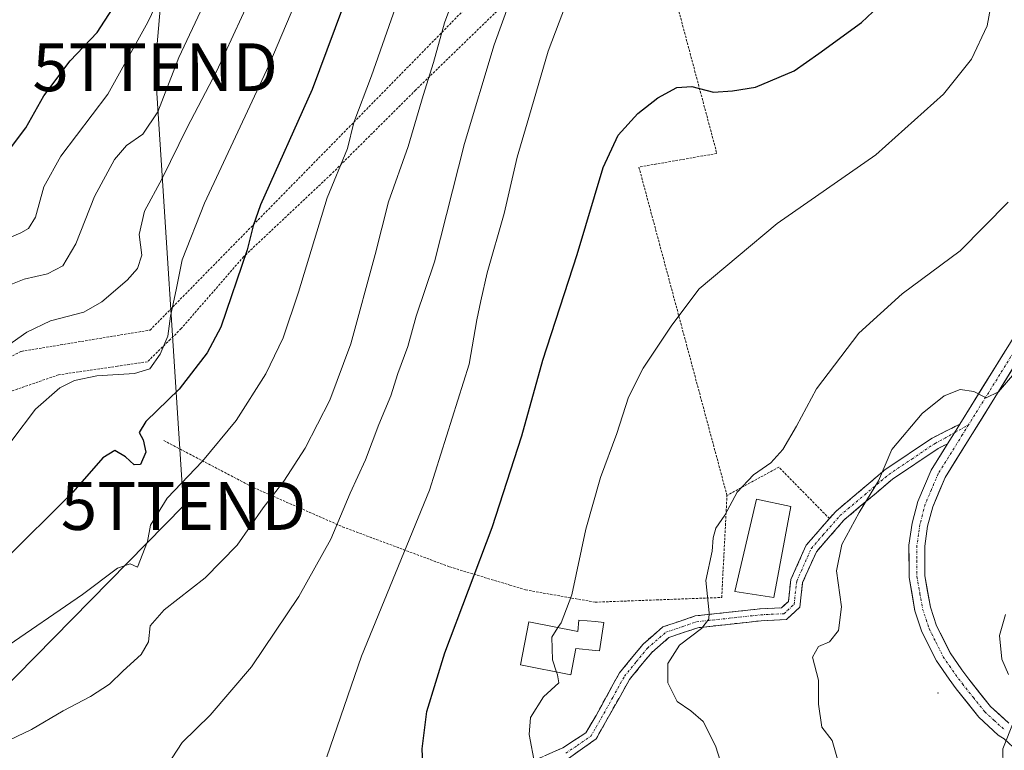
# Model space of a CAD drawing. Units: metres. Extents: x 606471 to 609889, y 4791731 to 4794099.
# Drawn here: x 606634 to 606840, y 4791880 to 4792033 of the extents above; entities that cross this region are included whole.
import ezdxf
from ezdxf.enums import TextEntityAlignment as Align

# ---------------------------------------------------------------- set-up
doc = ezdxf.new("R2010")
doc.units = ezdxf.units.M
doc.header["$MEASUREMENT"] = 0
for name, pattern in [('TRAZO_Y_PUNTO', [1, 0.5, -0.25, 0, -0.25]), ('TRAZOS', [0.75, 0.5, -0.25]), ('TRAZOSX2', [1.5, 1, -0.5])]:
    doc.linetypes.add(name, pattern=pattern)
doc.layers.get('0').update_dxf_attribs({"lineweight": 5})
for name, color, linetype, lineweight in [('Alambrada', 19, 'TRAZOS', 0), ('Camino', 19, 'TRAZOSX2', 0), ('Camino Cxs', 19, 'Continuous', 0), ('Camino eje', 19, 'TRAZO_Y_PUNTO', 0), ('Curva de nivel maestra', 36, 'Continuous', 30), ('Curva de nivel normal', 36, 'Continuous', 0), ('Edificación', 1, 'Continuous', 13), ('Edificación Cxs', 1, 'Continuous', 13), ('Layer 0', 7, 'Continuous', 0), ('Pista', 135, 'Continuous', 13), ('Pista Cxs', 135, 'Continuous', 0), ('Pista eje', 135, 'TRAZO_Y_PUNTO', 0), ('Tendido', 6, 'Continuous', 0), ('Torre de tendido puntual', 7, 'Continuous', 0)]:
    doc.layers.add(name, color=color, linetype=linetype, lineweight=lineweight)

# ---------------------------------------------------------------- blocks, each defined once
blk = doc.blocks.new('*U248')
at = {"layer": 'Curva de nivel normal', "color": 36, "linetype": 'Continuous', "lineweight": 0}
blk.add_polyline3d([(606805.8, 4791874.93, 115), (606803.66, 4791882.19, 115), (606801.51, 4791885.04, 115), (606800.8, 4791889.78, 115), (606800.84, 4791894.81, 115), (606799.61, 4791899.59, 115), (606800.85, 4791901.82, 115), (606803.12, 4791902.82, 115), (606805.02, 4791905.21, 115), (606805.61, 4791910.16, 115), (606804.62, 4791917.67, 115), (606805.72, 4791923.13, 115), (606809.35, 4791929.82, 115), (606813.38, 4791936.41, 115), (606816.15, 4791943, 115), (606822.48, 4791950.5, 115), (606827.08, 4791954.17, 115), (606830.4, 4791955.5, 115), (606833.24, 4791955.12, 115), (606835.83, 4791953.78, 115), (606838.36, 4791955, 115), (606845.52, 4791963.3, 115)], dxfattribs=at)
blk = doc.blocks.new('*U268')
at = {"layer": 'Curva de nivel maestra', "color": 36, "linetype": 'Continuous', "lineweight": 30}
blk.add_polyline3d([(606629.89, 4792002.83, 50), (606635.41, 4792010.16, 50), (606639.19, 4792016.82, 50), (606644.7, 4792024.16, 50), (606650.31, 4792030.06, 50), (606653.52, 4792034.98, 50)], dxfattribs=at)
blk = doc.blocks.new('5TTEND')
blk.add_text('5TTEND', height=10).set_placement((0, 0), align=Align.MIDDLE_CENTER)

msp = doc.modelspace()

# ---------------------------------------------------------------- linework, layer by layer
at = {"layer": 'Alambrada', "color": 19, "linetype": 'TRAZOS', "lineweight": 0}
for points in [[(606600.62, 4791973.63, 49.71), (606625.87, 4791959.25, 65.76), (606634.48, 4791963.47, 66.28), (606661.36, 4791967.92, 69.34), (606740.17, 4792048.38, 90.17), (606670.01, 4792066.9, 51.42), (606636.35, 4792079.81, 39.46), (606623.26, 4792047.99, 40.88), (606617.12, 4792032.06, 41.51), (606609.53, 4792012.42, 43.32), (606600.62, 4791973.63, 49.71)], [(606763.19, 4792071.06, 89.26), (606768.03, 4792048.18, 95.42), (606768.6, 4792046.05, 95.75), (606779.62, 4792004.8, 102), (606763.35, 4792001.95, 101.06), (606781.73, 4791933.39, 109.43)], [(606748.73, 4792049.1, 92.65), (606716.76, 4792018.02, 83.87), (606699.07, 4792000.39, 79.62), (606680.87, 4791983.24, 74.81), (606667.83, 4791968.22, 70.92), (606665.56, 4791965.97, 70.46), (606660.8, 4791961.31, 69.71), (606654.55, 4791960.38, 69.66), (606642.23, 4791958.57, 69.27), (606626.99, 4791953.29, 67.59)], [(606664.23, 4791944.85, 76.24), (606682.91, 4791935.04, 83.59), (606701.53, 4791926.83, 90.21), (606723.89, 4791918.47, 98.09), (606736.44, 4791914.66, 102.19), (606739.69, 4791913.67, 102.99), (606754.24, 4791911.1, 105.98), (606780.63, 4791912.09, 110.48), (606781.73, 4791933.39, 109.43)], [(606803.1, 4791928.56, 113.56), (606792.55, 4791939.3, 110.18), (606781.73, 4791933.39, 109.43)]]:
    msp.add_polyline3d(points, dxfattribs=at)
at = {"layer": 'Camino', "color": 19, "linetype": 'TRAZOSX2', "lineweight": 0}
for points in [[(606739.76, 4791877.31), (606747.48, 4791880.69), (606752.28, 4791883.84), (606754.4, 4791887.43), (606759.29, 4791896.33), (606764.24, 4791902.37), (606768.36, 4791905.93), (606775.11, 4791908.23), (606788.67, 4791909.72), (606793.1, 4791909.93), (606794.55, 4791911.26), (606795.06, 4791915.85), (606798.27, 4791923.01), (606803.11, 4791928.57), (606804.42, 4791930.07), (606814.77, 4791938.79), (606824.54, 4791945.35), (606830.32, 4791948.3)], [(606827.76, 4791944.19), (606825.81, 4791943.19), (606816.27, 4791936.79), (606806.18, 4791928.28), (606800.4, 4791921.65), (606797.5, 4791915.18), (606796.93, 4791910.06), (606794.13, 4791907.47), (606788.86, 4791907.22), (606775.66, 4791905.78), (606769.63, 4791903.72), (606766.04, 4791900.62), (606761.37, 4791894.93), (606754.43, 4791882.57), (606748.67, 4791878.48)]]:
    msp.add_lwpolyline(points, dxfattribs=at)
at = {"layer": 'Camino Cxs', "color": 19, "linetype": 'Continuous', "lineweight": 0}
msp.add_lwpolyline([(606830.32, 4791948.3), (606829.19, 4791946.48), (606827.76, 4791944.19)], dxfattribs=at)
msp.add_polyline3d([(606743.62, 4791879, 105.18), (606747.48, 4791880.69, 105.83), (606749.88, 4791882.27, 106.26), (606752.28, 4791883.84, 106.67), (606754.4, 4791887.43, 106.94), (606756.03, 4791890.4, 107.03), (606757.66, 4791893.36, 107.44), (606759.29, 4791896.33, 107.51), (606761.77, 4791899.35, 108.03), (606764.24, 4791902.37, 108.3), (606766.3, 4791904.15, 108.5), (606768.36, 4791905.93, 108.86), (606771.74, 4791907.08, 109.34), (606775.11, 4791908.23, 109.64), (606779.63, 4791908.73, 110.21), (606784.15, 4791909.22, 110.8), (606788.67, 4791909.72, 111.28), (606793.1, 4791909.93, 111.89), (606794.55, 4791911.26, 112.2), (606795.06, 4791915.85, 112.39), (606796.67, 4791919.43, 112.7), (606798.27, 4791923.01, 112.96), (606800.69, 4791925.79, 113.19), (606803.11, 4791928.57, 113.56), (606804.42, 4791930.07, 113.59), (606807.87, 4791932.98, 114.13), (606811.32, 4791935.88, 114.5), (606814.77, 4791938.79, 114.9), (606818.03, 4791940.98, 115.45), (606821.28, 4791943.16, 115.67), (606824.54, 4791945.35, 115.66), (606827.43, 4791946.83, 115.73), (606830.32, 4791948.3, 115.47), (606829.19, 4791946.48, 115.61), (606827.76, 4791944.19, 115.73), (606827.76, 4791944.19, 115.73), (606825.81, 4791943.19, 115.79), (606822.63, 4791941.06, 115.97), (606819.45, 4791938.92, 115.85), (606816.27, 4791936.79, 115.59), (606812.91, 4791933.95, 115.15), (606809.54, 4791931.12, 114.76), (606806.18, 4791928.28, 113.93), (606803.29, 4791924.97, 113.76), (606800.4, 4791921.65, 113.32), (606798.95, 4791918.42, 113.29), (606797.5, 4791915.18, 112.8), (606797.22, 4791912.62, 112.69), (606796.93, 4791910.06, 112.66), (606794.13, 4791907.47, 112.36), (606791.5, 4791907.35, 111.83), (606788.86, 4791907.22, 111.59), (606784.46, 4791906.74, 111.18), (606780.06, 4791906.26, 110.67), (606775.66, 4791905.78, 110.04), (606772.65, 4791904.75, 109.65), (606769.63, 4791903.72, 109.14), (606766.04, 4791900.62, 108.74), (606763.71, 4791897.78, 108.5), (606761.37, 4791894.93, 108), (606759.06, 4791890.81, 107.67), (606756.74, 4791886.69, 107.29), (606754.43, 4791882.57, 107.1), (606751.55, 4791880.53, 106.48), (606748.67, 4791878.48, 105.93)], dxfattribs=at)
at = {"layer": 'Camino eje', "color": 19, "linetype": 'TRAZO_Y_PUNTO', "lineweight": 0}
for points in [[(606748.08, 4791879.59), (606750.48, 4791881.16), (606753.36, 4791883.21), (606754.42, 4791885), (606757.89, 4791891.18), (606760.33, 4791895.63), (606762.81, 4791898.65), (606765.14, 4791901.5), (606769, 4791904.83), (606772.37, 4791905.98), (606775.39, 4791907.01), (606782.17, 4791907.75), (606788.77, 4791908.47), (606793.62, 4791908.7), (606794.34, 4791909.37), (606795.74, 4791910.66), (606796.28, 4791915.52), (606799.34, 4791922.33), (606801.76, 4791925.11), (606805.3, 4791929.18), (606810.48, 4791933.54), (606815.52, 4791937.79), (606820.29, 4791940.99), (606825.18, 4791944.27), (606826.16, 4791944.77), (606829.19, 4791946.48)], [(606829.19, 4791946.48), (606832.15, 4791948.14)]]:
    msp.add_lwpolyline(points, dxfattribs=at)
at = {"layer": 'Curva de nivel maestra', "color": 36, "linetype": 'Continuous', "lineweight": 30}
for points in [[(606703.04, 4792039.3, 75), (606695.14, 4792018.15, 75), (606684.37, 4791994.08, 75), (606682.84, 4791989.71, 75), (606681.62, 4791984.64, 75), (606676.08, 4791968.5, 75), (606673.23, 4791963.16, 75), (606667.41, 4791955.56, 75), (606660.48, 4791948.81, 75), (606659.04, 4791946.52, 75), (606659.91, 4791944.99, 75), (606660.44, 4791942.42, 75), (606659.32, 4791939.83, 75), (606658.04, 4791939.78, 75), (606656.2, 4791941.48, 75), (606654, 4791942.76, 75), (606651.51, 4791941.27, 75), (606645.22, 4791934.08, 75), (606630.55, 4791919.49, 75)], [(606718.27, 4791877.21, 100), (606718.13, 4791880.48, 100), (606719.1, 4791888.28, 100), (606722.86, 4791900.55, 100), (606732.74, 4791926.7, 100), (606738.89, 4791945.84, 100), (606743.33, 4791961.65, 100), (606750.49, 4791983.7, 100), (606755.87, 4792001.83, 100), (606759.03, 4792008.64, 100), (606763.12, 4792013.11, 100), (606767.28, 4792016.43, 100), (606771.28, 4792018.58, 100), (606774.37, 4792018.75, 100), (606778.92, 4792017.58, 100), (606782.85, 4792017.9, 100), (606787.68, 4792018.64, 100), (606795.75, 4792022.06, 100), (606800.87, 4792025.63, 100), (606809.78, 4792032.13, 100), (606814.52, 4792036.56, 100)]]:
    msp.add_polyline3d(points, dxfattribs=at)
at = {"layer": 'Curva de nivel normal', "color": 36, "linetype": 'Continuous', "lineweight": 0}
for points in [[(606841.47, 4792075.43, 105), (606838.81, 4792046.6, 105), (606836.01, 4792031.43, 105), (606832.76, 4792024.49, 105), (606826.91, 4792017.16, 105), (606812.81, 4792004.5, 105), (606792.17, 4791990.19, 105), (606775.9, 4791976.52, 105), (606770.2, 4791968.92, 105), (606764.21, 4791959.99, 105), (606761.17, 4791953.89, 105), (606758.73, 4791946.29, 105), (606755.35, 4791937.17, 105), (606752.25, 4791926.33, 105), (606749.39, 4791912.67, 105), (606747.11, 4791906.78, 105), (606746.46, 4791905.8, 105)], [(606730.03, 4792051.53, 85), (606722.79, 4792032.06, 85), (606720.48, 4792023.76, 85), (606718.32, 4792016.86, 85), (606715.23, 4792006.23, 85), (606711.13, 4791994.68, 85), (606708.32, 4791983.71, 85), (606703.22, 4791965.02, 85), (606698.84, 4791953.25, 85), (606693.74, 4791943.28, 85), (606689.27, 4791936.39, 85), (606684.94, 4791930.78, 85), (606679.5, 4791923.01, 85), (606672.87, 4791916.18, 85), (606664.29, 4791909.51, 85), (606661.39, 4791906.18, 85), (606661.04, 4791902.84, 85), (606659.48, 4791900.18, 85), (606655.7, 4791896.77, 85), (606652.89, 4791894.02, 85), (606648.89, 4791891.4, 85), (606643.22, 4791888.43, 85), (606636.62, 4791884.51, 85), (606628.81, 4791880.83, 85)], [(606625.87, 4791984.61, 55), (606634.38, 4791988.2, 55), (606635.96, 4791989.11, 55), (606637.47, 4791991.5, 55), (606639.19, 4791997.83, 55), (606642.74, 4792004.26, 55), (606652.52, 4792017.2, 55), (606660.85, 4792032.22, 55), (606668.65, 4792048.57, 55)], [(606629.11, 4791976.2, 60), (606635.06, 4791978.52, 60), (606639.91, 4791979.64, 60), (606643.11, 4791981.34, 60), (606645.84, 4791985.92, 60), (606649.76, 4791995.83, 60), (606653.9, 4792003.5, 60), (606656.4, 4792006.49, 60), (606659.83, 4792008.82, 60), (606662.96, 4792013.49, 60), (606667.35, 4792024.81, 60), (606677.52, 4792046.44, 60)], [(606625.92, 4791960.67, 65), (606635.61, 4791967.49, 65), (606640.55, 4791969.83, 65), (606647.49, 4791971.69, 65), (606651.25, 4791973.82, 65), (606656.6, 4791978.37, 65), (606658.69, 4791980.74, 65), (606659.64, 4791983.56, 65), (606659.04, 4791987.9, 65), (606660.19, 4791992.74, 65), (606663.84, 4791999.59, 65), (606669.07, 4792010.18, 65), (606675.24, 4792021.91, 65), (606685.67, 4792044.49, 65)], [(606632.47, 4791944.88, 70), (606637.45, 4791951.42, 70), (606642.55, 4791955.87, 70), (606645.55, 4791957.39, 70), (606650.27, 4791958.39, 70), (606658.07, 4791958.85, 70), (606661.31, 4791959.86, 70), (606663.44, 4791962.87, 70), (606665.08, 4791966.67, 70), (606665.6, 4791970.82, 70), (606666.82, 4791976.33, 70), (606668.02, 4791982.6, 70), (606672.68, 4791994.39, 70), (606686.11, 4792023.16, 70), (606694.48, 4792042.94, 70)], [(606630.6, 4791901.29, 80), (606647.22, 4791912.68, 80), (606654.55, 4791918.2, 80), (606657.17, 4791919.12, 80), (606658.72, 4791918.44, 80), (606660.82, 4791923.78, 80), (606661.44, 4791927.16, 80), (606664.92, 4791932.84, 80), (606672.32, 4791940.52, 80), (606679.29, 4791949.06, 80), (606685.52, 4791958.81, 80), (606689.13, 4791966.32, 80), (606692.33, 4791975.83, 80), (606698.31, 4791995.5, 80), (606702.54, 4792005.82, 80), (606703.9, 4792011.28, 80), (606707.56, 4792021, 80), (606713.92, 4792039.33, 80)], [(606633.44, 4791868.56, 90), (606639, 4791868.47, 90), (606643.66, 4791866.99, 90), (606646.93, 4791864.84, 90), (606649.31, 4791864.66, 90), (606658, 4791870.3, 90), (606661.22, 4791873, 90), (606663.99, 4791875.63, 90), (606668.05, 4791881.84, 90), (606673.92, 4791887.51, 90), (606682.54, 4791897.62, 90), (606692.41, 4791912.3, 90), (606699.05, 4791924.29, 90), (606703.11, 4791933.84, 90), (606706.29, 4791940.83, 90), (606709.06, 4791948.17, 90), (606711.62, 4791954.17, 90), (606713.03, 4791958.83, 90), (606715.14, 4791964.5, 90), (606716.84, 4791970.83, 90), (606720.67, 4791982.16, 90), (606726.98, 4792006.84, 90), (606733.18, 4792027.47, 90), (606737.81, 4792040.43, 90)], [(606749.58, 4792039.82, 95), (606744.43, 4792026.16, 95), (606740.4, 4792012.29, 95), (606737.96, 4792004.04, 95), (606735.26, 4791992.26, 95), (606731.67, 4791979.89, 95), (606730.4, 4791973.99, 95), (606729.56, 4791970.05, 95), (606727.92, 4791960.83, 95), (606719.63, 4791934.5, 95), (606705.46, 4791899.84, 95), (606698.23, 4791878.84, 95)], [(606840.39, 4791994.61, 110), (606830.42, 4791984.49, 110), (606818.29, 4791975.48, 110), (606809.22, 4791967.25, 110), (606800.44, 4791955.68, 110), (606796.24, 4791947.88, 110), (606793.38, 4791942.96, 110), (606790.87, 4791940.2, 110), (606787.28, 4791937.67, 110), (606783.83, 4791934.09, 110), (606781.28, 4791929.3, 110), (606779.44, 4791926.54, 110), (606778.83, 4791924.51, 110), (606778.66, 4791921.73, 110), (606777.32, 4791915.63, 110), (606778.02, 4791908.9, 110), (606777.93, 4791907.54, 110), (606776.43, 4791905.64, 110), (606771.84, 4791902.16, 110), (606769.4, 4791898.32, 110), (606769.38, 4791894.24, 110), (606771.36, 4791890.35, 110), (606774.2, 4791888.4, 110), (606776.73, 4791886.17, 110), (606779.37, 4791881.1, 110), (606782.47, 4791871.31, 110)], [(606839.85, 4791908.51, 120), (606838.57, 4791904.18, 120), (606839.07, 4791899.18, 120), (606840.5, 4791895.99, 120)], [(606746.46, 4791905.8, 105), (606745.15, 4791903.83, 105), (606745.35, 4791899.04, 105), (606746.19, 4791896.51, 105)], [(606741.65, 4791877.18, 105), (606740.44, 4791883.51, 105), (606740.75, 4791887.04, 105), (606743.45, 4791891.32, 105), (606746.62, 4791894.24, 105), (606746.38, 4791895.94, 105), (606746.19, 4791896.51, 105)], [(606841.6, 4791886.23, 120), (606839.32, 4791880.47, 120), (606839.38, 4791876.73, 120), (606840.79, 4791874.43, 120)]]:
    msp.add_polyline3d(points, dxfattribs=at)
at = {"layer": 'Edificación', "color": 1, "linetype": 'Continuous', "lineweight": 13}
for points in [[(606795.05, 4791931.1, 112.06), (606791.52, 4791912.06, 111.7), (606783.35, 4791913.35, 110.81), (606787.87, 4791932.59, 110.67), (606795.05, 4791931.1, 112.06)], [(606756.02, 4791906.86, 106.64), (606755.12, 4791900.92, 106.46), (606754.3, 4791901.01, 106.31), (606750.22, 4791901.41, 105.61), (606749.17, 4791895.93, 105.4), (606738.62, 4791897.99, 104.26), (606740.37, 4791906.98, 103.94), (606750.6, 4791905, 105.61), (606750.82, 4791907.38, 105.56), (606754.27, 4791907.04, 106.27), (606756.02, 4791906.86, 106.64)]]:
    msp.add_polyline3d(points, dxfattribs=at)
at = {"layer": 'Edificación Cxs', "color": 1, "linetype": 'Continuous', "lineweight": 13}
for points in [[(606795.05, 4791931.1, 112.06), (606791.52, 4791912.06, 111.7), (606783.35, 4791913.35, 110.81), (606787.87, 4791932.59, 110.67), (606795.05, 4791931.1, 112.06)], [(606756.02, 4791906.86, 106.64), (606755.12, 4791900.92, 106.46), (606754.3, 4791901.01, 106.31), (606750.22, 4791901.41, 105.61), (606749.17, 4791895.93, 105.4), (606738.62, 4791897.99, 104.26), (606740.37, 4791906.98, 103.94), (606750.6, 4791905, 105.61), (606750.82, 4791907.38, 105.56), (606754.27, 4791907.04, 106.27), (606756.02, 4791906.86, 106.64)]]:
    msp.add_polyline3d(points, close=True, dxfattribs=at)
at = {"layer": 'Layer 0', "linetype": 'Continuous', "lineweight": 0}
msp.add_lwpolyline([(606839.6, 4791882.54), (606851, 4791872.02), (606858.7, 4791861.04), (606867.08, 4791842.9), (606869.46, 4791830.35), (606869.92, 4791820.8), (606872.19, 4791812.04), (606877.83, 4791799.99), (606883.31, 4791793.4), (606887.34, 4791790.27), (606894.51, 4791788.49), (606905.39, 4791787.8), (606916.44, 4791785.22), (606924.7, 4791781.36), (606932.13, 4791774.04), (606939.56, 4791765), (606946.37, 4791757.5), (606952.5, 4791754.09), (606959.27, 4791751.83), (606969.42, 4791745.24), (606972.65, 4791742.59)], dxfattribs=at)
msp.add_point((606825.78, 4791892.13, 118.73), dxfattribs=at)
at = {"layer": 'Pista', "color": 135, "linetype": 'Continuous', "lineweight": 13}
for points in [[(606830.32, 4791948.3), (606851.45, 4791982.36)], [(606854.24, 4791980.6), (606827.25, 4791937.12), (606824.66, 4791931.03), (606823.6, 4791926.97), (606823.01, 4791922.81), (606823.02, 4791916.58), (606824.17, 4791910.09), (606825.48, 4791906.16), (606828.28, 4791900.54), (606830.75, 4791896.97), (606832.17, 4791895.06), (606836.74, 4791889.35), (606840.55, 4791885.83)], [(606839.6, 4791882.54), (606838.9, 4791882.97), (606838.29, 4791883.32), (606834.32, 4791887.09), (606829.55, 4791893.04), (606828.07, 4791895.05), (606825.44, 4791898.85), (606822.42, 4791904.89), (606820.96, 4791909.28), (606819.73, 4791916.29), (606819.71, 4791923.04), (606820.36, 4791927.62), (606821.53, 4791932.1), (606824.32, 4791938.65), (606827.76, 4791944.19)]]:
    msp.add_lwpolyline(points, dxfattribs=at)
at = {"layer": 'Pista Cxs', "color": 135, "linetype": 'Continuous', "lineweight": 0}
msp.add_lwpolyline([(606830.32, 4791948.3), (606829.19, 4791946.48), (606827.76, 4791944.19)], dxfattribs=at)
for points in [[(606839.6, 4791882.54, 119.92), (606838.9, 4791882.97, 119.84), (606838.29, 4791883.32, 119.76), (606836.3, 4791885.21, 119.46), (606834.32, 4791887.09, 119.21), (606831.94, 4791890.07, 118.92), (606829.55, 4791893.04, 118.74), (606828.07, 4791895.05, 118.64), (606825.44, 4791898.85, 118.32), (606823.93, 4791901.87, 117.99), (606822.42, 4791904.89, 117.73), (606820.96, 4791909.28, 117.85), (606820.35, 4791912.79, 117.75), (606819.73, 4791916.29, 117.53), (606819.72, 4791919.67, 117.35), (606819.71, 4791923.04, 117.18), (606820.36, 4791927.62, 116.97), (606821.53, 4791932.1, 116.75), (606822.93, 4791935.38, 116.49), (606824.32, 4791938.65, 116.15), (606826.75, 4791942.56, 115.83), (606827.76, 4791944.19, 115.74), (606829.19, 4791946.48, 115.61), (606830.32, 4791948.3, 115.47), (606832.66, 4791952.08, 115.26), (606835.01, 4791955.87, 114.81), (606837.36, 4791959.65, 114.57), (606839.71, 4791963.44, 114.13)], [(606841.97, 4791960.84, 114.85), (606839.52, 4791956.88, 115.34), (606837.06, 4791952.93, 115.23), (606834.61, 4791948.98, 115.48), (606832.16, 4791945.03, 115.71), (606829.7, 4791941.07, 116.08), (606827.25, 4791937.12, 116.29), (606825.96, 4791934.08, 116.48), (606824.66, 4791931.03, 116.89), (606823.6, 4791926.97, 117.18), (606823.01, 4791922.81, 117.3), (606823.02, 4791919.7, 117.45), (606823.02, 4791916.58, 117.62), (606823.6, 4791913.34, 117.8), (606824.17, 4791910.09, 117.94), (606825.48, 4791906.16, 118.04), (606826.88, 4791903.35, 118.17), (606828.28, 4791900.54, 118.43), (606830.75, 4791896.97, 118.67), (606832.17, 4791895.06, 118.79), (606834.46, 4791892.21, 118.96), (606836.74, 4791889.35, 119.24), (606838.65, 4791887.59, 119.57), (606840.55, 4791885.83, 119.88)]]:
    msp.add_polyline3d(points, dxfattribs=at)
at = {"layer": 'Pista eje', "color": 135, "linetype": 'TRAZO_Y_PUNTO', "lineweight": 0}
for points in [[(606901.28, 4792069.06), (606900.74, 4792067.52), (606899.9, 4792065.17), (606899.56, 4792064.18), (606898.85, 4792062.72), (606894.67, 4792054.08), (606891.26, 4792047.02), (606886.35, 4792038.08), (606881.46, 4792029.17), (606876.29, 4792019.72), (606871.1, 4792010.22), (606863.11, 4791997.45), (606857.98, 4791989.47), (606852.84, 4791981.48), (606842.72, 4791965.17), (606832.15, 4791948.14)], [(606832.15, 4791948.14), (606830.88, 4791946.09), (606825.78, 4791937.88), (606824.39, 4791934.61), (606823.09, 4791931.56), (606822.51, 4791929.32), (606821.98, 4791927.29), (606821.68, 4791925.21), (606821.36, 4791922.92), (606821.36, 4791919.81), (606821.38, 4791916.43), (606821.99, 4791912.93), (606822.56, 4791909.68), (606823.29, 4791907.49), (606823.95, 4791905.52), (606825.35, 4791902.71), (606826.86, 4791899.69), (606828.17, 4791897.79), (606829.41, 4791896.01), (606830.86, 4791894.05), (606833.14, 4791891.19), (606835.53, 4791888.22), (606837.43, 4791886.46), (606839.66, 4791884.43)]]:
    msp.add_lwpolyline(points, dxfattribs=at)
at = {"layer": 'Tendido', "color": 6, "linetype": 'Continuous', "lineweight": 0}
msp.add_polyline3d([(606671.02, 4792123.1, 45.06), (606662.41, 4792022.8, 57.82), (606668.34, 4791931.19, 80.95), (606594.74, 4791856.3, 85.8), (606546.73, 4791834.04, 73.61)], dxfattribs=at)

# ---------------------------------------------------------------- block references
at = {"layer": 'Curva de nivel maestra', "color": 36, "linetype": 'Continuous', "lineweight": 30}
msp.add_blockref('*U268', (0, 0), dxfattribs=at)
at = {"layer": 'Curva de nivel normal', "color": 36, "linetype": 'Continuous', "lineweight": 0}
msp.add_blockref('*U248', (0, 0), dxfattribs=at)
at = {"layer": 'Torre de tendido puntual', "linetype": 'Continuous', "lineweight": 0}
for p in [(606662.41, 4792022.8, 57.82), (606668.34, 4791931.19, 80.95)]:
    msp.add_blockref('5TTEND', p, dxfattribs=at)

doc.saveas('drawing.dxf')
